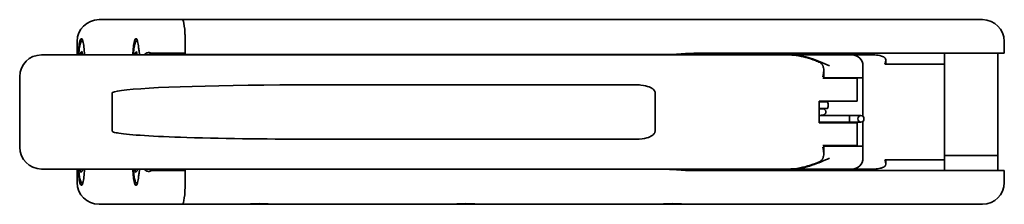
# Model space of a CAD drawing. Units: millimetres. Extents: x 50 to 346, y 269 to 519.
# Drawn here: x 55 to 236, y 269 to 303 of the extents above; entities that cross this region are included whole.
import ezdxf

# ---------------------------------------------------------------- set-up
doc = ezdxf.new("R2010")
doc.units = ezdxf.units.MM
doc.header["$LTSCALE"] = 2
doc.layers.add('Visibile', color=7, linetype='Continuous', lineweight=35)

msp = doc.modelspace()

# ---------------------------------------------------------------- linework, layer by layer
at = {"layer": 'Visibile'}
for p, q in [((80.64, 303.46), (69.4, 303.46)), ((84.68, 303.46), (80.64, 303.46)), ((184.87, 303.46), (84.68, 303.46)), ((184.87, 303.46), (200.66, 303.46)), ((215.53, 303.46), (200.66, 303.46)), ((215.53, 303.46), (231.87, 303.46)), ((65.36, 296.96), (65.36, 299.46)), ((85.24, 297.02), (85.24, 299.46)), ((85.24, 297.26), (85.24, 299.46)), ((235.87, 297.26), (235.87, 299.46)), ((65.93, 296.96), (65.94, 297.28)), ((65.94, 297.28), (66.26, 297.6)), ((66.3, 297.28), (65.94, 297.28)), ((66.26, 297.6), (66.33, 296.96)), ((75.98, 296.96), (75.99, 297.28)), ((75.99, 297.28), (76.31, 297.6)), ((76.35, 297.28), (75.99, 297.28)), ((76.31, 297.6), (76.38, 296.96)), ((80.64, 297.26), (79.08, 297.26)), ((80.64, 297.26), (85.24, 297.26)), ((173.9, 297.02), (85.24, 297.02)), ((178.76, 297.26), (184.87, 297.26)), ((184.87, 297.26), (203.29, 297.26)), ((200.26, 297.26), (200.26, 296.96)), ((215.68, 297.26), (203.29, 297.26)), ((204.87, 297.26), (204.87, 296.96)), ((215.68, 297.26), (235.87, 297.26)), ((224.87, 297.26), (224.87, 295.26)), ((234.7, 278.46), (234.7, 297.26)), ((58.82, 296.96), (58.8, 296.96)), ((58.82, 296.96), (59.25, 296.96)), ((68.77, 296.96), (59.25, 296.96)), ((179.66, 296.96), (68.77, 296.96)), ((196.09, 296.96), (179.66, 296.96)), ((196.85, 296.96), (196.09, 296.96)), ((196.85, 296.96), (202.7, 296.96)), ((202.7, 296.96), (207.87, 296.96)), ((212.07, 296.96), (207.87, 296.96)), ((213.93, 295.26), (216.09, 295.26)), ((214.07, 295.26), (214.07, 295.94)), ((216.09, 295.26), (224.87, 295.26)), ((202.67, 294.08), (202.67, 292.66)), ((209.87, 294.96), (209.87, 292.76)), ((224.87, 277.96), (224.87, 294.96)), ((54.8, 279.96), (54.8, 292.96)), ((202.5, 292.66), (207.63, 292.66)), ((209.87, 292.76), (202.67, 292.76)), ((207.63, 292.66), (208.75, 292.66)), ((208.75, 292.66), (208.84, 292.66)), ((208.84, 288.46), (208.84, 292.66)), ((209.87, 292.76), (209.87, 285.65)), ((71.79, 282.96), (71.79, 289.96)), ((168.09, 291.46), (109.4, 291.46)), ((171.65, 289.96), (171.65, 282.96)), ((201.84, 284.46), (201.84, 288.46)), ((207.63, 288.46), (201.84, 288.46)), ((201.84, 288.31), (203.36, 288.31)), ((208.75, 288.46), (207.63, 288.46)), ((208.84, 288.46), (208.75, 288.46)), ((201.84, 287.11), (203.36, 287.11)), ((202.43, 287.06), (201.84, 287.06)), ((202.47, 287.06), (202.43, 287.06)), ((201.84, 285.81), (207.45, 285.81)), ((201.84, 284.61), (207.45, 284.61)), ((201.84, 284.46), (207.63, 284.46)), ((202.43, 285.86), (202.47, 285.86)), ((208.73, 285.81), (207.45, 285.81)), ((207.45, 284.61), (208.73, 284.61)), ((207.63, 284.46), (208.75, 284.46)), ((208.73, 285.81), (209.5, 285.81)), ((208.73, 284.61), (209.5, 284.61)), ((208.75, 284.46), (208.84, 284.46)), ((208.84, 280.26), (208.84, 284.46)), ((209.87, 284.76), (209.87, 280.16)), ((109.4, 281.46), (168.09, 281.46)), ((207.63, 280.26), (202.5, 280.26)), ((202.67, 280.26), (202.67, 278.83)), ((202.67, 280.16), (209.87, 280.16)), ((208.75, 280.26), (207.63, 280.26)), ((208.84, 280.26), (208.75, 280.26)), ((209.87, 280.16), (209.87, 277.96)), ((216.09, 277.66), (213.93, 277.66)), ((214.07, 276.97), (214.07, 277.66)), ((216.09, 277.66), (224.87, 277.66)), ((224.87, 278.46), (226.97, 278.46)), ((224.87, 278.46), (226.97, 278.46)), ((224.87, 277.66), (224.87, 275.66)), ((226.97, 278.46), (232.57, 278.46)), ((226.97, 278.46), (232.57, 278.46)), ((234.46, 278.46), (232.57, 278.46)), ((234.46, 278.46), (232.57, 278.46)), ((234.46, 278.46), (234.7, 278.46)), ((234.46, 278.46), (234.7, 278.46)), ((234.7, 278.46), (234.7, 275.66)), ((58.8, 275.96), (58.82, 275.96)), ((59.25, 275.96), (58.82, 275.96)), ((59.25, 275.96), (68.77, 275.96)), ((65.36, 273.46), (65.36, 275.96)), ((66.02, 275.31), (65.95, 275.96)), ((66.34, 275.64), (66.02, 275.31)), ((66.36, 275.96), (66.34, 275.64)), ((68.77, 275.96), (179.66, 275.96)), ((76.07, 275.31), (76, 275.96)), ((76.39, 275.64), (76.07, 275.31)), ((76.41, 275.96), (76.39, 275.64)), ((79.08, 275.66), (80.64, 275.66)), ((85.24, 275.66), (80.64, 275.66)), ((173.9, 275.9), (85.24, 275.9)), ((85.24, 273.46), (85.24, 275.9)), ((85.24, 273.46), (85.24, 275.66)), ((184.87, 275.66), (178.76, 275.66)), ((179.66, 275.96), (196.09, 275.96)), ((203.29, 275.66), (184.87, 275.66)), ((196.09, 275.96), (196.85, 275.96)), ((202.7, 275.96), (196.85, 275.96)), ((200.26, 275.66), (200.26, 275.96)), ((200.27, 275.96), (200.27, 275.66)), ((202.7, 275.96), (207.87, 275.96)), ((203.29, 275.66), (215.68, 275.66)), ((204.87, 275.96), (204.87, 275.66)), ((212.07, 275.96), (207.87, 275.96)), ((235.87, 275.66), (215.68, 275.66)), ((235.87, 275.66), (235.87, 273.46)), ((69.4, 269.46), (80.64, 269.46)), ((80.64, 269.46), (84.68, 269.46)), ((84.68, 269.46), (95.87, 269.46)), ((101.87, 269.46), (95.87, 269.46)), ((101.87, 269.46), (133.87, 269.46)), ((139.87, 269.46), (133.87, 269.46)), ((139.87, 269.46), (171.87, 269.46)), ((177.87, 269.46), (171.87, 269.46)), ((177.87, 269.46), (184.87, 269.46)), ((200.66, 269.46), (184.87, 269.46)), ((200.66, 269.46), (215.53, 269.46)), ((231.87, 269.46), (215.53, 269.46))]:
    msp.add_line(p, q, dxfattribs=at)
for centre, radius, start, end in [((231.87, 299.46), 4, 0, 90), ((204.04, 296.28), 3.17, 162.1163, 167.7253), ((58.8, 292.96), 4, 90, 180), ((207.87, 294.96), 2, 0, 90), ((222.87, 294.96), 2, 0, 8.6269), ((202.47, 286.46), 0.6, 270, 90), ((58.8, 279.96), 4, 180, 270), ((207.87, 277.96), 2, 270, 0), ((222.87, 277.96), 2, 351.3731, 0), ((204.04, 276.63), 3.18, 192.2747, 197.8837), ((231.87, 273.46), 4, 270, 0)]:
    msp.add_arc(centre, radius, start, end, dxfattribs=at)
for centre, major_axis, ratio, start_param, end_param in [((69.4, 299.46), (-4.04, 0), 0.990268, 4.712389, 6.283185), ((84.68, 299.46), (0, -4), 0.140541, 1.570796, 3.141593), ((84.68, 299.46), (0, 4), 0.140541, 4.712389, 6.283185), ((66.14, 295.46), (0, 4.5), 0.139173, 0.475882, 1.230959), ((66.14, 295.46), (0, -4.5), 0.139173, 1.910633, 2.66571), ((76.19, 295.46), (0, 4.5), 0.139173, 0.475882, 1.230959), ((76.19, 295.46), (0, -4.5), 0.139173, 2.24463, 2.66571), ((85.38, 295.5), (0, 2), 0.140541, 0.494964, 0.752495), ((85.38, 295.26), (0, -2), 0.140541, 3.636557, 3.696404), ((203.36, 287.71), (0, 0.6), 0.204342, 3.141593, 6.283185), ((207.45, 285.21), (0, 0.6), 0.121052, 0, 3.141593), ((207.45, 285.21), (0, -0.6), 0.121052, 3.141593, 6.283185), ((66.14, 277.46), (0, 4.5), 0.139173, 1.910633, 2.66571), ((66.14, 277.46), (0, -4.5), 0.139173, 0.475882, 1.230959), ((76.19, 277.46), (0, 4.5), 0.139173, 1.910633, 2.66571), ((85.38, 277.42), (0, 2), 0.140541, 2.389097, 2.646629), ((85.38, 277.66), (0, -2), 0.140541, 5.728374, 5.788221), ((69.4, 273.46), (-4.04, 0), 0.990268, 0, 1.570796), ((76.19, 277.46), (0, -4.5), 0.139173, 0.475882, 0.896962), ((84.68, 273.46), (0, -4), 0.140541, 0, 1.570796), ((84.68, 273.46), (0, 4), 0.140541, 3.141593, 4.712389)]:
    msp.add_ellipse(centre, major_axis=major_axis, ratio=ratio, start_param=start_param, end_param=end_param, dxfattribs=at)
msp.add_ellipse((209.5, 285.21), major_axis=(0, 0.6), ratio=0.920183, dxfattribs=at)
for points, knots in [([(65.66, 296.96), (65.68, 297.28), (65.7, 297.58), (65.77, 298.2), (65.82, 298.5), (65.94, 299.03), (65.97, 299.24), (66.2, 299.51), (66.24, 299.56), (66.33, 299.62), (66.35, 299.63), (66.38, 299.64)], [5.254933, 5.254933, 5.254933, 5.254933, 5.529388, 5.529388, 5.866084, 5.866084, 6.25133, 6.25133, 6.330039, 6.330039, 6.352824, 6.352824, 6.352824, 6.352824]), ([(65.85, 299.46), (65.86, 299.47), (65.86, 299.48), (65.95, 299.8), (66.08, 299.96), (66.17, 299.96), (66.27, 299.96), (66.33, 299.8), (66.42, 299.48), (66.42, 299.47), (66.43, 299.46)], [-0.2079787, -0.2079787, -0.2079787, -0.2079787, -0.2001138, -0.2001138, 0, 0, 0, 0.2001138, 0.2001138, 0.2079787, 0.2079787, 0.2079787, 0.2079787]), ([(75.71, 296.96), (75.73, 297.28), (75.75, 297.58), (75.82, 298.2), (75.87, 298.5), (75.99, 299.03), (76.02, 299.24), (76.25, 299.51), (76.29, 299.56), (76.38, 299.62), (76.4, 299.63), (76.43, 299.64)], [5.254933, 5.254933, 5.254933, 5.254933, 5.529388, 5.529388, 5.866084, 5.866084, 6.25133, 6.25133, 6.330039, 6.330039, 6.352824, 6.352824, 6.352824, 6.352824]), ([(75.9, 299.46), (75.91, 299.47), (75.91, 299.48), (76, 299.8), (76.13, 299.96), (76.22, 299.96), (76.32, 299.96), (76.38, 299.8), (76.47, 299.48), (76.47, 299.47), (76.48, 299.46)], [-0.2079787, -0.2079787, -0.2079787, -0.2079787, -0.2001138, -0.2001138, 0, 0, 0, 0.2001138, 0.2001138, 0.2079787, 0.2079787, 0.2079787, 0.2079787]), ([(76.68, 298.26), (76.71, 298.03), (76.74, 297.78), (76.8, 297.33), (76.83, 297.15), (76.85, 296.95)], [-0.2954865, -0.2954865, -0.2954865, -0.2954865, -0.2087109, -0.2087109, -0.149746, -0.149746, -0.149746, -0.149746]), ([(77.7, 296.96), (77.7, 296.96), (77.71, 296.97), (77.83, 297.13), (77.99, 297.27), (78.36, 297.41), (78.57, 297.41), (78.88, 297.34), (78.98, 297.3), (79.08, 297.26)], [0.6593367, 0.6593367, 0.6593367, 0.6593367, 0.662116, 0.662116, 0.7329902, 0.7329902, 0.8038644, 0.8038644, 0.8379615, 0.8379615, 0.8379615, 0.8379615]), ([(79.08, 297.26), (79.02, 297.24), (78.95, 297.22), (78.85, 297.17), (78.81, 297.16), (78.72, 297.1), (78.67, 297.06), (78.62, 296.99), (78.6, 296.97), (78.59, 296.96)], [-0.3056317, -0.3056317, -0.3056317, -0.3056317, -0.2565168, -0.2565168, -0.2239136, -0.2239136, -0.1713093, -0.1713093, -0.1566597, -0.1566597, -0.1566597, -0.1566597]), ([(178.76, 297.26), (178.29, 297.26), (177.72, 297.23), (176.73, 297.16), (176.15, 297.11), (175, 297.04), (174.42, 297.02), (173.9, 297.02)], [1.3893138, 1.3893138, 1.3893138, 1.3893138, 1.5314136, 1.5314136, 1.688991, 1.688991, 1.8465684, 1.8465684, 1.8465684, 1.8465684]), ([(185.03, 297.03), (185.19, 297.14), (185.36, 297.21), (185.6, 297.25), (185.65, 297.26), (185.71, 297.26)], [0.8895692, 0.8895692, 0.8895692, 0.8895692, 0.9697493, 0.9697493, 0.995854, 0.995854, 0.995854, 0.995854]), ([(196.09, 296.96), (196.57, 296.96), (197.06, 296.92), (198.81, 296.69), (200.02, 296.36), (201.44, 295.8), (201.72, 295.68), (201.99, 295.56)], [0.7196268, 0.7196268, 0.7196268, 0.7196268, 0.8353007, 0.8353007, 1.1142827, 1.1142827, 1.1885537, 1.1885537, 1.1885537, 1.1885537]), ([(203.71, 294.96), (203.2, 295.19), (202.61, 295.46), (201.39, 295.95), (200.76, 296.18), (199.66, 296.52), (199.1, 296.67), (197.97, 296.89), (197.39, 296.96), (196.85, 296.96)], [0, 0, 0, 0, 0.1926425, 0.1926425, 0.3852849, 0.3852849, 0.5452068, 0.5452068, 0.7051287, 0.7051287, 0.7051287, 0.7051287]), ([(201.99, 295.56), (202, 295.56), (202.01, 295.55), (202.07, 295.52), (202.13, 295.48), (202.25, 295.37), (202.32, 295.29), (202.41, 295.15), (202.44, 295.1), (202.48, 295.01), (202.5, 294.98), (202.53, 294.9), (202.55, 294.85), (202.58, 294.74), (202.6, 294.67), (202.65, 294.42), (202.67, 294.23), (202.66, 293.7), (202.6, 293.34), (202.5, 292.96), (202.5, 292.96), (202.5, 292.96)], [0.0668271, 0.0668271, 0.0668271, 0.0668271, 0.0711739, 0.0711739, 0.09349, 0.09349, 0.1205899, 0.1205899, 0.1336478, 0.1336478, 0.1437313, 0.1437313, 0.1548455, 0.1548455, 0.1725948, 0.1725948, 0.2196738, 0.2196738, 0.3026542, 0.3026542, 0.3032541, 0.3032541, 0.3032541, 0.3032541]), ([(212.07, 296.96), (212.43, 296.96), (212.84, 296.89), (213.42, 296.71), (213.52, 296.67), (213.63, 296.63)], [0, 0, 0, 0, 0.1117858, 0.1117858, 0.1372689, 0.1372689, 0.1372689, 0.1372689]), ([(213.63, 296.63), (213.68, 296.61), (213.73, 296.58), (213.83, 296.52), (213.87, 296.48), (213.96, 296.37), (214, 296.31), (214.06, 296.14), (214.07, 296.02), (214.06, 295.7), (214.01, 295.49), (213.93, 295.26)], [0, 0, 0, 0, 0.0167099, 0.0167099, 0.0372798, 0.0372798, 0.0649411, 0.0649411, 0.1026126, 0.1026126, 0.1574515, 0.1574515, 0.1574515, 0.1574515]), ([(109.4, 291.46), (107.15, 291.46), (104.9, 291.45), (86.52, 291.34), (74.55, 290.85), (72.08, 290.15), (71.96, 290.11), (71.86, 290.05), (71.84, 290.04), (71.81, 290.01), (71.8, 290), (71.79, 289.97), (71.79, 289.96), (71.79, 289.96)], [10.558494, 10.558494, 10.558494, 10.558494, 11.006399, 11.006399, 14.221418, 14.221418, 14.395171, 14.395171, 14.442921, 14.442921, 14.467884, 14.467884, 14.483899, 14.483899, 14.483899, 14.483899]), ([(171.65, 289.96), (171.65, 290), (171.65, 290.04), (171.62, 290.19), (171.58, 290.28), (171.45, 290.49), (171.36, 290.6), (171.08, 290.83), (170.86, 290.95), (170.2, 291.22), (169.69, 291.35), (168.72, 291.44), (168.41, 291.46), (168.09, 291.46)], [1.2211731, 1.2211731, 1.2211731, 1.2211731, 1.2544085, 1.2544085, 1.3298164, 1.3298164, 1.4341, 1.4341, 1.5928412, 1.5928412, 1.8245806, 1.8245806, 1.9334246, 1.9334246, 1.9334246, 1.9334246]), ([(202.43, 287.11), (202.43, 287.11), (202.41, 287.1), (202.31, 287.1), (202.21, 287.09), (202.02, 287.07), (201.93, 287.07), (201.83, 287.06)], [0, 0, 0, 0, 0.0568721, 0.0568721, 0.1489273, 0.1489273, 0.2069848, 0.2069848, 0.2069848, 0.2069848]), ([(201.83, 287.01), (201.98, 287.03), (202.11, 287.04), (202.3, 287.05), (202.36, 287.06), (202.43, 287.06)], [1.5492704, 1.5492704, 1.5492704, 1.5492704, 1.6447966, 1.6447966, 1.7352665, 1.7352665, 1.7352665, 1.7352665]), ([(202.43, 285.86), (202.43, 285.86), (202.41, 285.85), (202.31, 285.85), (202.21, 285.84), (202.02, 285.82), (201.93, 285.82), (201.83, 285.81)], [0, 0, 0, 0, 0.0568721, 0.0568721, 0.1489273, 0.1489273, 0.2069848, 0.2069848, 0.2069848, 0.2069848]), ([(71.79, 282.96), (71.79, 282.96), (71.79, 282.96), (71.79, 282.95), (71.79, 282.94), (71.8, 282.92), (71.81, 282.91), (71.83, 282.88), (71.85, 282.87), (71.92, 282.82), (71.98, 282.79), (72.3, 282.68), (72.71, 282.6), (75.05, 282.24), (79.36, 281.96), (93.12, 281.53), (101.31, 281.46), (109.4, 281.46)], [14.483898, 14.483898, 14.483898, 14.483898, 14.484236, 14.484236, 14.498963, 14.498963, 14.517599, 14.517599, 14.551705, 14.551705, 14.639465, 14.639465, 14.977363, 14.977363, 16.95899, 16.95899, 19.392884, 19.392884, 19.392884, 19.392884]), ([(168.09, 281.46), (168.98, 281.46), (169.64, 281.56), (170.53, 281.8), (170.85, 281.94), (171.27, 282.22), (171.4, 282.35), (171.56, 282.58), (171.61, 282.68), (171.64, 282.85), (171.65, 282.9), (171.65, 282.96)], [0.6131592, 0.6131592, 0.6131592, 0.6131592, 0.8102285, 0.8102285, 0.9769074, 0.9769074, 1.096094, 1.096094, 1.1816904, 1.1816904, 1.2211611, 1.2211611, 1.2211611, 1.2211611]), ([(202.5, 279.96), (202.5, 279.95), (202.5, 279.95), (202.6, 279.57), (202.66, 279.21), (202.67, 278.68), (202.65, 278.49), (202.6, 278.24), (202.58, 278.17), (202.55, 278.06), (202.53, 278.01), (202.5, 277.93), (202.48, 277.9), (202.44, 277.81), (202.41, 277.76), (202.32, 277.62), (202.25, 277.55), (202.13, 277.43), (202.07, 277.39), (202.01, 277.36), (202, 277.36), (201.99, 277.35)], [-0.0008619, -0.0008619, -0.0008619, -0.0008619, 0, 0, 0.1191981, 0.1191981, 0.1868252, 0.1868252, 0.2123214, 0.2123214, 0.2282864, 0.2282864, 0.242771, 0.242771, 0.2615281, 0.2615281, 0.3004561, 0.3004561, 0.3325124, 0.3325124, 0.3387563, 0.3387563, 0.3387563, 0.3387563]), ([(201.99, 277.35), (200.91, 276.85), (199.63, 276.42), (197.5, 276.03), (196.78, 275.96), (196.09, 275.96)], [0.3786188, 0.3786188, 0.3786188, 0.3786188, 0.6400734, 0.6400734, 0.7834883, 0.7834883, 0.7834883, 0.7834883]), ([(196.85, 275.96), (198.05, 275.96), (199.29, 276.25), (201.64, 277.03), (202.76, 277.51), (203.71, 277.96)], [1.4948098, 1.4948098, 1.4948098, 1.4948098, 1.8536348, 1.8536348, 2.2124597, 2.2124597, 2.2124597, 2.2124597]), ([(213.93, 277.66), (214.01, 277.44), (214.05, 277.24), (214.08, 276.89), (214.06, 276.75), (213.98, 276.56), (213.93, 276.5), (213.85, 276.41), (213.82, 276.39), (213.73, 276.33), (213.68, 276.3), (213.63, 276.28)], [0, 0, 0, 0, 0.0718528, 0.0718528, 0.1391081, 0.1391081, 0.1824497, 0.1824497, 0.2079408, 0.2079408, 0.2380439, 0.2380439, 0.2380439, 0.2380439]), ([(66.38, 273.27), (66.31, 273.3), (66.27, 273.33), (66.16, 273.43), (66.12, 273.5), (65.98, 273.73), (65.93, 273.91), (65.81, 274.41), (65.76, 274.76), (65.69, 275.41), (65.67, 275.68), (65.66, 275.96)], [3.351207, 3.351207, 3.351207, 3.351207, 3.409923, 3.409923, 3.516148, 3.516148, 3.822851, 3.822851, 4.21366, 4.21366, 4.449097, 4.449097, 4.449097, 4.449097]), ([(76.43, 273.27), (76.36, 273.3), (76.32, 273.33), (76.21, 273.43), (76.17, 273.5), (76.03, 273.73), (75.98, 273.91), (75.86, 274.41), (75.81, 274.76), (75.74, 275.41), (75.72, 275.68), (75.71, 275.96)], [3.351207, 3.351207, 3.351207, 3.351207, 3.409923, 3.409923, 3.516148, 3.516148, 3.822851, 3.822851, 4.21366, 4.21366, 4.449097, 4.449097, 4.449097, 4.449097]), ([(76.85, 275.96), (76.83, 275.76), (76.8, 275.58), (76.74, 275.13), (76.71, 274.88), (76.68, 274.65)], [0.149746, 0.149746, 0.149746, 0.149746, 0.2087109, 0.2087109, 0.2954865, 0.2954865, 0.2954865, 0.2954865]), ([(79.08, 275.66), (78.98, 275.61), (78.88, 275.57), (78.78, 275.55), (78.57, 275.5), (78.36, 275.51), (77.99, 275.64), (77.83, 275.78), (77.71, 275.94), (77.7, 275.95), (77.7, 275.96)], [-0.034097, -0.034097, -0.034097, -0.034097, 0, 0, 0, 0.0708742, 0.0708742, 0.1417484, 0.1417484, 0.1445278, 0.1445278, 0.1445278, 0.1445278]), ([(78.59, 275.96), (78.61, 275.93), (78.63, 275.9), (78.69, 275.84), (78.74, 275.8), (78.87, 275.73), (78.95, 275.69), (79.08, 275.66)], [-0.1082128, -0.1082128, -0.1082128, -0.1082128, -0.089948, -0.089948, -0.0477088, -0.0477088, 0, 0, 0, 0]), ([(173.9, 275.9), (174.42, 275.9), (175, 275.87), (176.15, 275.8), (176.73, 275.75), (177.72, 275.68), (178.29, 275.66), (178.76, 275.66)], [1.8465684, 1.8465684, 1.8465684, 1.8465684, 2.0041458, 2.0041458, 2.1617232, 2.1617232, 2.303823, 2.303823, 2.303823, 2.303823]), ([(185.71, 275.66), (185.5, 275.66), (185.3, 275.72), (185.05, 275.87), (185, 275.91), (184.94, 275.96)], [0, 0, 0, 0, 0.0938315, 0.0938315, 0.122375, 0.122375, 0.122375, 0.122375]), ([(213.63, 276.28), (213.44, 276.21), (213.25, 276.15), (212.73, 276.01), (212.4, 275.96), (212.07, 275.96)], [0.2817116, 0.2817116, 0.2817116, 0.2817116, 0.3435951, 0.3435951, 0.4461082, 0.4461082, 0.4461082, 0.4461082]), ([(66.43, 273.46), (66.42, 273.44), (66.42, 273.43), (66.33, 273.11), (66.27, 272.96), (66.08, 272.96), (65.95, 273.11), (65.86, 273.43), (65.86, 273.44), (65.85, 273.46)], [1.5940418, 1.5940418, 1.5940418, 1.5940418, 1.6019067, 1.6019067, 1.8020206, 1.8020206, 2.0021344, 2.0021344, 2.0099993, 2.0099993, 2.0099993, 2.0099993]), ([(76.48, 273.46), (76.47, 273.44), (76.47, 273.43), (76.38, 273.11), (76.32, 272.96), (76.13, 272.96), (76, 273.11), (75.91, 273.43), (75.91, 273.44), (75.9, 273.46)], [1.5940418, 1.5940418, 1.5940418, 1.5940418, 1.6019067, 1.6019067, 1.8020206, 1.8020206, 2.0021344, 2.0021344, 2.0099993, 2.0099993, 2.0099993, 2.0099993]), ([(95.87, 269.46), (96.13, 269.46), (96.4, 269.47), (97.38, 269.53), (98.14, 269.58), (98.87, 269.58), (99.6, 269.58), (100.37, 269.53), (101.34, 269.47), (101.62, 269.46), (101.87, 269.46)], [-0.3122082, -0.3122082, -0.3122082, -0.3122082, -0.2192395, -0.2192395, 0, 0, 0, 0.2192395, 0.2192395, 0.3122082, 0.3122082, 0.3122082, 0.3122082]), ([(133.87, 269.46), (134.13, 269.46), (134.4, 269.47), (135.38, 269.53), (136.14, 269.58), (136.87, 269.58), (137.6, 269.58), (138.37, 269.53), (139.34, 269.47), (139.62, 269.46), (139.87, 269.46)], [-0.3122082, -0.3122082, -0.3122082, -0.3122082, -0.2192395, -0.2192395, 0, 0, 0, 0.2192395, 0.2192395, 0.3122082, 0.3122082, 0.3122082, 0.3122082]), ([(171.87, 269.46), (172.13, 269.46), (172.4, 269.47), (173.38, 269.53), (174.14, 269.58), (174.87, 269.58), (175.6, 269.58), (176.37, 269.53), (177.34, 269.47), (177.62, 269.46), (177.87, 269.46)], [-0.3122082, -0.3122082, -0.3122082, -0.3122082, -0.2192395, -0.2192395, 0, 0, 0, 0.2192395, 0.2192395, 0.3122082, 0.3122082, 0.3122082, 0.3122082])]:
    msp.add_open_spline(points, degree=3, knots=knots, dxfattribs=at)
msp.add_open_spline([(184.94, 296.96), (184.97, 296.98), (185, 297), (185.03, 297.03)], degree=3, dxfattribs=at)

doc.saveas('drawing.dxf')
